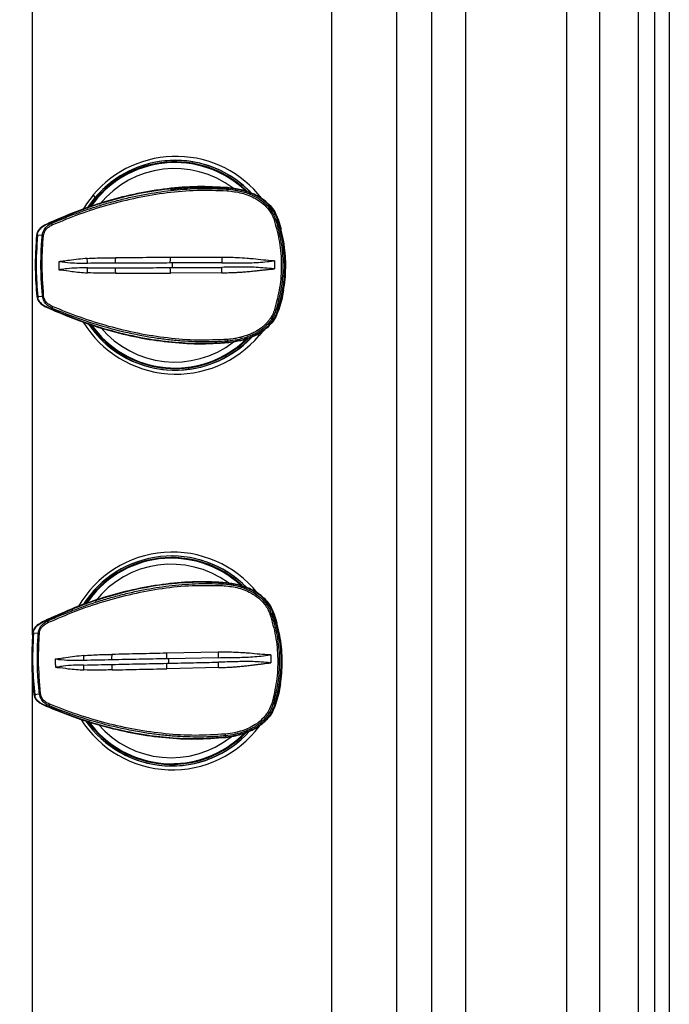
# Model space of a CAD drawing. Extents: x 831 to 911, y 781 to 934.
# Drawn here: x 903 to 911, y 853 to 865 of the extents above; entities that cross this region are included whole.
import ezdxf

# ---------------------------------------------------------------- set-up
doc = ezdxf.new("R2010")
doc.units = 0
doc.header["$MEASUREMENT"] = 0
doc.layers.add('1', color=4, linetype='Continuous')

# ---------------------------------------------------------------- blocks, each defined once
blk = doc.blocks.new('2024')
at = {"layer": '1', "color": 4, "linetype": 'Continuous', "lineweight": 25}
blk.add_line((80.084, 3), (80.084, 90.187), dxfattribs=at)
at = {"layer": '1', "color": 3, "linetype": 'Continuous', "lineweight": 25}
for p, q in [((79.9, 3.417), (79.9, 89.77)), ((79.696, 3.694), (79.696, 89.493)), ((79.206, 4.327), (79.206, 88.86)), ((78.788, 4.836), (78.788, 88.352)), ((77.08, 88.117), (77.08, 53.313)), ((77.513, 53.313), (77.513, 88.117)), ((76.634, 75.969), (76.634, 53.81)), ((75.82, 53.81), (75.82, 75.784)), ((72.037, 61.118), (72.037, 69.676)), ((74.668, 66.79), (74.683, 66.804)), ((74.749, 66.716), (74.668, 66.79)), ((72.801, 66.67), (72.829, 66.638)), ((74.5, 66.757), (74.495, 66.745)), ((74.5, 66.757), (74.5, 66.758)), ((74.52, 66.761), (74.501, 66.764)), ((74.502, 66.764), (74.501, 66.764)), ((74.502, 66.764), (74.521, 66.761)), ((74.502, 66.764), (74.502, 66.764)), ((74.56, 66.758), (74.559, 66.758)), ((72.277, 66.324), (72.277, 66.325)), ((72.278, 66.313), (72.277, 66.324)), ((75.131, 66.365), (75.108, 66.358)), ((75.139, 66.367), (75.138, 66.367)), ((75.139, 66.367), (75.177, 66.241)), ((75.139, 66.367), (75.139, 66.367)), ((72.16, 66.157), (72.093, 66.164)), ((74.428, 65.882), (73.778, 65.88)), ((74.43, 65.814), (73.799, 65.812)), ((75.093, 65.838), (75.093, 65.738)), ((74.429, 65.688), (73.779, 65.685)), ((72.096, 65.388), (72.163, 65.395)), ((72.103, 65.389), (72.108, 65.376)), ((72.282, 65.241), (72.281, 65.23)), ((72.281, 65.23), (72.281, 65.229)), ((75.136, 65.212), (75.113, 65.218)), ((75.143, 65.21), (75.143, 65.21)), ((75.143, 65.21), (75.143, 65.21)), ((74.899, 64.895), (74.876, 64.911)), ((74.941, 64.948), (74.899, 64.895)), ((74.503, 64.826), (74.507, 64.814)), ((74.507, 64.814), (74.508, 64.813)), ((74.509, 64.807), (74.562, 64.816)), ((74.509, 64.807), (74.519, 64.808)), ((74.563, 64.813), (74.563, 64.813)), ((72.997, 64.761), (73.005, 64.776)), ((74.439, 61.772), (74.434, 61.76)), ((74.439, 61.772), (74.439, 61.773)), ((74.477, 61.774), (74.44, 61.779)), ((74.441, 61.779), (74.44, 61.779)), ((74.507, 61.773), (74.506, 61.773)), ((72.223, 61.302), (72.223, 61.303)), ((72.225, 61.291), (72.223, 61.302)), ((75.077, 61.39), (75.054, 61.383)), ((75.084, 61.392), (75.083, 61.392)), ((75.084, 61.392), (75.124, 61.268)), ((75.084, 61.392), (75.084, 61.392)), ((72.109, 61.133), (72.042, 61.139)), ((74.382, 60.896), (73.731, 60.884)), ((74.384, 60.828), (73.754, 60.815)), ((75.047, 60.863), (75.049, 60.763)), ((74.386, 60.702), (73.735, 60.688)), ((72.037, 53.422), (72.037, 60.579)), ((72.058, 60.363), (72.125, 60.371)), ((72.065, 60.364), (72.071, 60.351)), ((72.247, 60.219), (72.246, 60.208)), ((72.246, 60.208), (72.246, 60.207)), ((75.101, 60.237), (75.077, 60.244)), ((75.108, 60.236), (75.107, 60.236)), ((75.108, 60.236), (75.108, 60.236)), ((74.398, 59.814), (74.399, 59.814)), ((74.474, 59.841), (74.479, 59.829)), ((74.479, 59.829), (74.479, 59.828)), ((74.482, 59.822), (74.481, 59.822))]:
    blk.add_line(p, q, dxfattribs=at)
at = {"layer": '1', "color": 3, "linetype": 'Continuous', "lineweight": 25, "flags": 128}
for points in [[(74.802, 66.693), (74.785, 66.711), (74.683, 66.804)], [(72.801, 66.67), (72.717, 66.56), (72.67, 66.485)], [(72.729, 66.503), (72.746, 66.528), (72.829, 66.638)], [(75.21, 65.47), (75.185, 65.351), (75.143, 65.21)], [(75.17, 60.497), (75.147, 60.378), (75.108, 60.236)], [(75.059, 60.248), (75.033, 60.183), (75.011, 60.141), (75.003, 60.129), (74.995, 60.118), (74.986, 60.105), (74.976, 60.094), (74.976, 60.093), (74.974, 60.091), (74.968, 60.084), (74.956, 60.07), (74.936, 60.05), (74.911, 60.027), (74.886, 60.007), (74.86, 59.989), (74.859, 59.989), (74.851, 59.983), (74.788, 59.948), (74.733, 59.923), (74.698, 59.91), (74.667, 59.9), (74.66, 59.898), (74.646, 59.894), (74.635, 59.891), (74.629, 59.89), (74.627, 59.889), (74.626, 59.889), (74.626, 59.889), (74.626, 59.889), (74.625, 59.889), (74.625, 59.889), (74.625, 59.889), (74.625, 59.889), (74.625, 59.889), (74.625, 59.889), (74.625, 59.889), (74.625, 59.888), (74.625, 59.888), (74.623, 59.888), (74.589, 59.88), (74.563, 59.875), (74.473, 59.863)]]:
    blk.add_lwpolyline(points, dxfattribs=at)
at = {"layer": '1', "color": 3, "linetype": 'Continuous', "lineweight": 25}
for centre, radius, start, end in [((73.85, 65.786), 1.372, 37.7963, 139.8492), ((73.84, 65.786), 1.323, 50.3911, 147.2757), ((73.836, 65.786), 1.304, 50.389, 145.6317), ((73.836, 65.786), 1.295, 46.2422, 145.6756), ((73.836, 65.786), 1.295, 46.2584, 145.6672), ((73.836, 65.786), 1.295, 46.5632, 145.2217), ((73.84, 65.786), 1.322, 43.2261, 139.8514), ((73.833, 65.786), 1.219, 52.7373, 141.1668), ((74.309, 66.739), 0.186, 355.2621, 1.8184), ((72.329, 66.315), 0.0504, 182.2798, 207.0752), ((75.163, 66.129), 0.236, 103.3935, 108.0478), ((73.445, 65.781), 1.784, 341.3791, 19.0773), ((73.447, 65.781), 1.786, 341.3794, 19.0769), ((72.146, 65.819), 0.339, 85.1354, 87.5659), ((72.146, 65.737), 0.342, 272.9176, 275.3204), ((72.333, 65.239), 0.0504, 153.3862, 178.1922), ((75.166, 65.449), 0.237, 252.4047, 257.0297), ((73.85, 65.78), 1.372, 211.3459, 319.847), ((73.84, 65.78), 1.323, 213.484, 316.8981), ((73.842, 65.782), 1.325, 213.7493, 230.3899), ((73.838, 65.782), 1.306, 214.4317, 230.3899), ((73.836, 65.78), 1.295, 214.8583, 313.9103), ((73.836, 65.78), 1.295, 214.8673, 313.8938), ((73.836, 65.78), 1.295, 215.0821, 314.4983), ((73.833, 65.78), 1.219, 219.9154, 307.6223), ((73.84, 65.78), 1.322, 230.3859, 316.7947), ((73.837, 65.78), 1.303, 230.3855, 315.0981), ((74.316, 64.83), 0.187, 358.6559, 5.1847), ((73.805, 60.789), 1.372, 38.5067, 150.1628), ((73.795, 60.789), 1.323, 44.259, 147.9602), ((73.795, 60.789), 1.323, 44.6639, 147.6895), ((73.792, 60.789), 1.304, 46.782, 146.6039), ((73.792, 60.789), 1.295, 47.23, 146.6054), ((73.792, 60.789), 1.295, 47.2462, 146.5969), ((73.792, 60.789), 1.295, 47.5541, 146.3868), ((73.789, 60.789), 1.219, 53.6632, 142.0954), ((74.25, 61.751), 0.185, 356.1934, 2.7948), ((75.111, 61.159), 0.231, 104.2642, 109.0146), ((73.4, 60.779), 1.784, 342.333, 20.0303), ((73.402, 60.779), 1.786, 342.3331, 20.0301), ((72.275, 61.294), 0.0504, 183.2501, 208.0229), ((72.101, 60.798), 0.335, 86.1036, 88.5569), ((72.101, 60.722), 0.351, 273.9366, 276.2811), ((72.297, 60.218), 0.0505, 154.3675, 179.1494), ((75.128, 60.479), 0.24, 253.3554, 257.9218), ((73.805, 60.784), 1.372, 212.2492, 323.2444), ((73.795, 60.784), 1.323, 214.579, 317.802), ((73.795, 60.784), 1.323, 214.6407, 318.0154), ((73.792, 60.784), 1.304, 215.5895, 315.8325), ((73.792, 60.784), 1.295, 215.7888, 314.9007), ((73.792, 60.784), 1.295, 215.7978, 314.8842), ((73.792, 60.784), 1.295, 216.0112, 315.2178), ((73.789, 60.784), 1.219, 220.8394, 308.4711), ((74.287, 59.843), 0.187, 359.5994, 6.1455)]:
    blk.add_arc(centre, radius, start, end, dxfattribs=at)
for points, knots in [([(71.099, 68.185), (71.104, 68.193), (71.114, 68.208), (71.148, 68.259), (71.208, 68.352), (71.3, 68.497), (71.383, 68.629), (71.449, 68.734), (71.492, 68.803), (71.537, 68.874), (71.582, 68.946), (71.631, 69.024), (71.687, 69.114), (71.752, 69.217), (71.819, 69.326), (71.889, 69.438), (71.962, 69.555), (72.011, 69.635), (72.037, 69.676)], [0, 0, 0, 0, 0.045727, 0.092793, 0.189636, 0.294707, 0.409922, 0.449895, 0.492142, 0.53663, 0.580371, 0.620507, 0.676159, 0.738977, 0.79958, 0.863717, 0.930412, 1, 1, 1, 1]), ([(74.501, 66.764), (74.374, 66.771), (74.12, 66.784), (73.738, 66.755), (73.36, 66.694), (72.99, 66.601), (72.626, 66.481), (72.392, 66.381), (72.275, 66.33)], [0, 0, 0, 0, 0.166706, 0.33339, 0.500063, 0.66672, 0.833364, 1, 1, 1, 1]), ([(74.5, 66.758), (74.359, 66.765), (74.075, 66.779), (73.65, 66.739), (73.204, 66.655), (72.742, 66.522), (72.432, 66.39), (72.277, 66.325)], [0, 0, 0, 0, 0.185335, 0.371413, 0.558404, 0.779444, 1, 1, 1, 1]), ([(74.499, 66.752), (74.357, 66.76), (74.117, 66.774), (73.878, 66.747), (73.78, 66.737)], [0, 0, 0, 0, 0.591918, 1, 1, 1, 1]), ([(72.278, 66.313), (72.335, 66.337), (72.449, 66.385), (72.624, 66.452), (72.8, 66.512), (72.975, 66.566), (73.147, 66.612), (73.321, 66.653), (73.545, 66.697), (73.823, 66.736), (74.157, 66.759), (74.382, 66.75), (74.495, 66.745)], [0, 0, 0, 0, 0.082023, 0.164587, 0.247633, 0.327658, 0.404889, 0.482845, 0.561506, 0.704793, 0.850851, 1, 1, 1, 1]), ([(72.284, 66.292), (72.4, 66.34), (72.631, 66.436), (72.992, 66.551), (73.361, 66.643), (73.736, 66.705), (74.115, 66.738), (74.368, 66.729), (74.495, 66.724)], [0, 0, 0, 0, 0.1667537, 0.333478, 0.5001721, 0.6668272, 0.8334382, 1, 1, 1, 1]), ([(74.495, 66.745), (74.529, 66.742), (74.579, 66.737), (74.651, 66.723), (74.717, 66.706), (74.791, 66.68), (74.872, 66.64), (74.958, 66.583), (75.026, 66.514), (75.067, 66.451), (75.091, 66.405), (75.103, 66.374), (75.108, 66.358)], [0, 0, 0, 0, 0.134317, 0.193931, 0.28602, 0.397716, 0.499325, 0.63941, 0.796777, 0.872857, 0.932099, 1, 1, 1, 1]), ([(74.495, 66.724), (74.557, 66.717), (74.681, 66.702), (74.837, 66.641), (74.95, 66.565), (75.003, 66.509), (75.039, 66.46), (75.066, 66.418), (75.082, 66.374), (75.09, 66.353)], [0, 0, 0, 0, 0.252441, 0.502951, 0.665116, 0.799001, 0.811083, 0.908696, 1, 1, 1, 1]), ([(74.5, 66.758), (74.5, 66.759), (74.501, 66.761), (74.501, 66.763), (74.501, 66.764), (74.501, 66.764), (74.501, 66.764)], [0, 0, 0, 0, 0.273883, 0.612563, 0.854015, 1, 1, 1, 1]), ([(75.131, 66.365), (75.12, 66.392), (75.099, 66.445), (75.048, 66.516), (74.988, 66.578), (74.915, 66.633), (74.83, 66.678), (74.742, 66.712), (74.656, 66.735), (74.578, 66.75), (74.525, 66.756), (74.5, 66.758)], [0, 0, 0, 0, 0.111062, 0.219205, 0.328204, 0.44157, 0.564532, 0.695226, 0.79984, 0.902243, 1, 1, 1, 1]), ([(75.138, 66.367), (75.125, 66.397), (75.1, 66.459), (75.039, 66.539), (74.965, 66.606), (74.881, 66.66), (74.791, 66.701), (74.671, 66.741), (74.579, 66.753), (74.52, 66.761)], [0, 0, 0, 0, 0.128514, 0.256957, 0.385282, 0.513446, 0.641434, 0.769258, 1, 1, 1, 1]), ([(74.559, 66.754), (74.605, 66.748), (74.685, 66.737), (74.792, 66.701), (74.882, 66.66), (74.966, 66.606), (75.04, 66.538), (75.101, 66.459), (75.126, 66.397), (75.139, 66.367)], [0, 0, 0, 0, 0.190955, 0.32569, 0.46049, 0.595338, 0.730217, 0.86511, 1, 1, 1, 1]), ([(74.625, 66.743), (74.627, 66.743), (74.63, 66.743), (74.632, 66.742), (74.633, 66.742)], [0, 0, 0, 0, 0.6793514, 1, 1, 1, 1]), ([(72.275, 66.33), (72.236, 66.313), (72.176, 66.287), (72.117, 66.237), (72.094, 66.198), (72.09, 66.176), (72.088, 66.165)], [0, 0, 0, 0, 0.491785, 0.743116, 0.871145, 1, 1, 1, 1]), ([(72.277, 66.325), (72.234, 66.307), (72.173, 66.28), (72.116, 66.227), (72.098, 66.192), (72.094, 66.173), (72.093, 66.164)], [0, 0, 0, 0, 0.5384, 0.778107, 0.891278, 1, 1, 1, 1]), ([(72.16, 66.157), (72.162, 66.17), (72.166, 66.196), (72.181, 66.229), (72.197, 66.253), (72.211, 66.268), (72.235, 66.291), (72.258, 66.303), (72.278, 66.313)], [0, 0, 0, 0, 0.191714, 0.382756, 0.51862, 0.620939, 0.677458, 1, 1, 1, 1]), ([(72.174, 66.156), (72.176, 66.168), (72.181, 66.195), (72.202, 66.234), (72.238, 66.269), (72.268, 66.284), (72.284, 66.292)], [0, 0, 0, 0, 0.189793, 0.444623, 0.713684, 1, 1, 1, 1]), ([(72.277, 66.325), (72.277, 66.325), (72.276, 66.327), (72.276, 66.329), (72.275, 66.33), (72.275, 66.33), (72.275, 66.33)], [0, 0, 0, 0, 0.258304, 0.604233, 0.8509, 1, 1, 1, 1]), ([(75.09, 66.353), (75.115, 66.26), (75.166, 66.076), (75.186, 65.788), (75.168, 65.501), (75.119, 65.316), (75.094, 65.223)], [0, 0, 0, 0, 0.249998, 0.499994, 0.750008, 1, 1, 1, 1]), ([(75.108, 66.358), (75.134, 66.265), (75.185, 66.081), (75.206, 65.794), (75.189, 65.504), (75.139, 65.314), (75.113, 65.218)], [0, 0, 0, 0, 0.250309, 0.493487, 0.741946, 1, 1, 1, 1]), ([(75.125, 66.362), (75.125, 66.363), (75.126, 66.363), (75.127, 66.363), (75.129, 66.364), (75.133, 66.365), (75.137, 66.366), (75.138, 66.366), (75.138, 66.367)], [0, 0, 0, 0, 0.021744, 0.048527, 0.136453, 0.464065, 0.814732, 1, 1, 1, 1]), ([(75.13, 65.214), (75.157, 65.308), (75.21, 65.495), (75.23, 65.788), (75.208, 66.081), (75.153, 66.269), (75.125, 66.362)], [0, 0, 0, 0, 0.25, 0.5, 0.75, 1, 1, 1, 1]), ([(75.143, 65.21), (75.17, 65.304), (75.224, 65.493), (75.243, 65.789), (75.221, 66.084), (75.166, 66.272), (75.138, 66.367)], [0, 0, 0, 0, 0.25, 0.500001, 0.75, 1, 1, 1, 1]), ([(72.088, 66.165), (72.078, 66.019), (72.061, 65.76), (72.082, 65.501), (72.091, 65.387)], [0, 0, 0, 0, 0.559951, 1, 1, 1, 1]), ([(72.096, 65.388), (72.086, 65.517), (72.066, 65.776), (72.084, 66.035), (72.093, 66.164)], [0, 0, 0, 0, 0.499974, 1, 1, 1, 1]), ([(72.099, 66.163), (72.09, 66.019), (72.072, 65.76), (72.093, 65.502), (72.103, 65.389)], [0, 0, 0, 0, 0.559952, 1, 1, 1, 1]), ([(72.093, 66.164), (72.092, 66.164), (72.091, 66.164), (72.089, 66.164), (72.088, 66.165), (72.088, 66.165), (72.088, 66.165)], [0, 0, 0, 0, 0.2349704, 0.5917967, 0.8462115, 1, 1, 1, 1]), ([(72.163, 65.395), (72.16, 65.426), (72.153, 65.496), (72.146, 65.611), (72.142, 65.755), (72.143, 65.906), (72.15, 66.045), (72.157, 66.124), (72.16, 66.157)], [0, 0, 0, 0, 0.122706, 0.274469, 0.455296, 0.686949, 0.868512, 1, 1, 1, 1]), ([(72.177, 65.396), (72.167, 65.538), (72.149, 65.792), (72.166, 66.045), (72.174, 66.156)], [0, 0, 0, 0, 0.559943, 1, 1, 1, 1]), ([(72.373, 65.827), (72.373, 65.827), (72.371, 65.827), (72.369, 65.827), (72.368, 65.827)], [0, 0, 0, 0, 0.499978, 1, 1, 1, 1]), ([(72.368, 65.827), (72.369, 65.81), (72.369, 65.777), (72.369, 65.744), (72.369, 65.727)], [0, 0, 0, 0, 0.499992, 1, 1, 1, 1]), ([(72.728, 65.87), (72.653, 65.863), (72.55, 65.853), (72.438, 65.835), (72.398, 65.83), (72.383, 65.829), (72.378, 65.828), (72.376, 65.828), (72.374, 65.827), (72.373, 65.827)], [0, 0, 0, 0, 0.632719, 0.860017, 0.958229, 0.975914, 0.985987, 0.994957, 1, 1, 1, 1]), ([(72.729, 65.807), (72.657, 65.807), (72.538, 65.805), (72.421, 65.821), (72.373, 65.827)], [0, 0, 0, 0, 0.600625, 1, 1, 1, 1]), ([(72.728, 65.87), (72.795, 65.873), (72.914, 65.878), (73.034, 65.878), (73.087, 65.878)], [0, 0, 0, 0, 0.559818, 1, 1, 1, 1]), ([(72.729, 65.807), (72.729, 65.817), (72.73, 65.836), (72.728, 65.858), (72.728, 65.87)], [0, 0, 0, 0, 0.49998, 1, 1, 1, 1]), ([(73.084, 65.809), (73.024, 65.809), (72.905, 65.808), (72.787, 65.808), (72.729, 65.807)], [0, 0, 0, 0, 0.500117, 1, 1, 1, 1]), ([(73.084, 65.809), (73.084, 65.814), (73.085, 65.823), (73.086, 65.84), (73.087, 65.859), (73.087, 65.871), (73.087, 65.878)], [0, 0, 0, 0, 0.2478392, 0.5000042, 0.7521529, 1, 1, 1, 1]), ([(73.777, 65.812), (73.661, 65.811), (73.43, 65.81), (73.199, 65.809), (73.084, 65.809)], [0, 0, 0, 0, 0.500038, 1, 1, 1, 1]), ([(73.778, 65.88), (73.662, 65.88), (73.431, 65.879), (73.202, 65.878), (73.087, 65.878)], [0, 0, 0, 0, 0.500126, 1, 1, 1, 1]), ([(73.777, 65.812), (73.777, 65.816), (73.777, 65.826), (73.778, 65.843), (73.778, 65.861), (73.778, 65.874), (73.778, 65.88)], [0, 0, 0, 0, 0.247851, 0.500007, 0.752163, 1, 1, 1, 1]), ([(73.799, 65.812), (73.795, 65.812), (73.787, 65.812), (73.78, 65.812), (73.777, 65.812)], [0, 0, 0, 0, 0.591823, 1, 1, 1, 1]), ([(73.799, 65.812), (73.799, 65.808), (73.799, 65.799), (73.799, 65.783), (73.799, 65.767), (73.799, 65.758), (73.8, 65.754)], [0, 0, 0, 0, 0.250248, 0.500003, 0.749759, 1, 1, 1, 1]), ([(75.083, 65.838), (75.082, 65.838), (75.077, 65.839), (75.066, 65.84), (74.969, 65.845), (74.879, 65.857), (74.792, 65.866), (74.791, 65.866), (74.787, 65.866), (74.773, 65.867), (74.717, 65.872), (74.6, 65.88), (74.493, 65.881), (74.428, 65.882)], [0, 0, 0, 0, 0.003084, 0.02725, 0.050121, 0.445532, 0.445661, 0.446817, 0.450123, 0.462787, 0.512262, 0.707505, 1, 1, 1, 1]), ([(74.428, 65.882), (74.429, 65.876), (74.429, 65.863), (74.429, 65.845), (74.429, 65.828), (74.43, 65.819), (74.43, 65.814)], [0, 0, 0, 0, 0.2479168, 0.499996, 0.7520897, 1, 1, 1, 1]), ([(74.43, 65.814), (74.502, 65.814), (74.647, 65.813), (74.865, 65.814), (75.01, 65.83), (75.083, 65.838)], [0, 0, 0, 0, 0.329608, 0.661726, 1, 1, 1, 1]), ([(75.093, 65.838), (75.091, 65.838), (75.088, 65.838), (75.085, 65.838), (75.083, 65.838)], [0, 0, 0, 0, 0.500018, 1, 1, 1, 1]), ([(72.369, 65.727), (72.37, 65.727), (72.371, 65.727), (72.373, 65.726), (72.374, 65.726)], [0, 0, 0, 0, 0.48637, 1, 1, 1, 1]), ([(72.729, 65.75), (72.642, 65.75), (72.532, 65.75), (72.416, 65.731), (72.385, 65.727), (72.377, 65.726), (72.375, 65.726), (72.374, 65.726), (72.374, 65.726), (72.374, 65.726), (72.374, 65.726)], [0, 0, 0, 0, 0.730021, 0.931377, 0.982115, 0.995106, 0.998553, 0.999528, 0.999827, 1, 1, 1, 1]), ([(72.374, 65.726), (72.374, 65.726), (72.376, 65.726), (72.383, 65.726), (72.435, 65.723), (72.55, 65.7), (72.663, 65.692), (72.729, 65.688)], [0, 0, 0, 0, 0.001605, 0.015649, 0.055888, 0.446078, 1, 1, 1, 1]), ([(72.729, 65.75), (72.788, 65.75), (72.905, 65.75), (73.024, 65.751), (73.084, 65.751)], [0, 0, 0, 0, 0.499889, 1, 1, 1, 1]), ([(72.729, 65.688), (72.729, 65.699), (72.73, 65.722), (72.729, 65.74), (72.729, 65.75)], [0, 0, 0, 0, 0.500025, 1, 1, 1, 1]), ([(73.087, 65.682), (73.02, 65.682), (72.9, 65.68), (72.781, 65.685), (72.729, 65.688)], [0, 0, 0, 0, 0.560182, 1, 1, 1, 1]), ([(73.084, 65.751), (73.199, 65.752), (73.43, 65.752), (73.661, 65.753), (73.777, 65.754)], [0, 0, 0, 0, 0.499961, 1, 1, 1, 1]), ([(73.087, 65.682), (73.087, 65.689), (73.087, 65.701), (73.086, 65.72), (73.085, 65.737), (73.084, 65.746), (73.084, 65.751)], [0, 0, 0, 0, 0.2478356, 0.4999971, 0.7521591, 1, 1, 1, 1]), ([(73.087, 65.682), (73.202, 65.683), (73.432, 65.684), (73.663, 65.685), (73.779, 65.685)], [0, 0, 0, 0, 0.499874, 1, 1, 1, 1]), ([(73.779, 65.685), (73.779, 65.691), (73.778, 65.704), (73.778, 65.722), (73.778, 65.74), (73.777, 65.749), (73.777, 65.754)], [0, 0, 0, 0, 0.247842, 0.499999, 0.752164, 1, 1, 1, 1]), ([(73.777, 65.754), (73.781, 65.754), (73.788, 65.754), (73.796, 65.754), (73.8, 65.754)], [0, 0, 0, 0, 0.499956, 1, 1, 1, 1]), ([(73.8, 65.754), (73.905, 65.754), (74.115, 65.755), (74.325, 65.756), (74.43, 65.757)], [0, 0, 0, 0, 0.500055, 1, 1, 1, 1]), ([(74.429, 65.688), (74.429, 65.695), (74.429, 65.707), (74.429, 65.726), (74.43, 65.742), (74.43, 65.752), (74.43, 65.757)], [0, 0, 0, 0, 0.247868, 0.499989, 0.752101, 1, 1, 1, 1]), ([(74.429, 65.688), (74.44, 65.689), (74.462, 65.689), (74.499, 65.689), (74.541, 65.691), (74.589, 65.692), (74.643, 65.695), (74.702, 65.699), (74.766, 65.705), (74.825, 65.71), (74.879, 65.716), (74.925, 65.721), (74.972, 65.726), (75.014, 65.73), (75.044, 65.733), (75.062, 65.735), (75.072, 65.736), (75.079, 65.737), (75.082, 65.738), (75.084, 65.738)], [0, 0, 0, 0, 0.047084, 0.102823, 0.167175, 0.240062, 0.321439, 0.411316, 0.509842, 0.617398, 0.683425, 0.754852, 0.83157, 0.898215, 0.948338, 0.969626, 0.982103, 0.993556, 1, 1, 1, 1]), ([(75.084, 65.738), (75.01, 65.745), (74.865, 65.76), (74.648, 65.759), (74.502, 65.758), (74.43, 65.757)], [0, 0, 0, 0, 0.338241, 0.670379, 1, 1, 1, 1]), ([(75.084, 65.738), (75.085, 65.738), (75.089, 65.738), (75.092, 65.738), (75.093, 65.738)], [0, 0, 0, 0, 0.500106, 1, 1, 1, 1]), ([(72.096, 65.388), (72.095, 65.388), (72.094, 65.388), (72.092, 65.388), (72.091, 65.387), (72.091, 65.387), (72.091, 65.387)], [0, 0, 0, 0, 0.235074, 0.591858, 0.846234, 1, 1, 1, 1]), ([(72.091, 65.387), (72.093, 65.376), (72.098, 65.354), (72.121, 65.315), (72.18, 65.265), (72.24, 65.24), (72.28, 65.223)], [0, 0, 0, 0, 0.1288483, 0.2568796, 0.5082096, 1, 1, 1, 1]), ([(72.096, 65.388), (72.098, 65.379), (72.101, 65.36), (72.12, 65.325), (72.177, 65.272), (72.239, 65.247), (72.281, 65.229)], [0, 0, 0, 0, 0.108761, 0.221897, 0.4616, 1, 1, 1, 1]), ([(72.282, 65.241), (72.263, 65.251), (72.226, 65.269), (72.19, 65.312), (72.17, 65.354), (72.165, 65.382), (72.163, 65.395)], [0, 0, 0, 0, 0.322455, 0.598473, 0.799023, 1, 1, 1, 1]), ([(72.288, 65.262), (72.268, 65.272), (72.233, 65.29), (72.199, 65.329), (72.183, 65.365), (72.179, 65.386), (72.177, 65.396)], [0, 0, 0, 0, 0.363338, 0.653353, 0.828642, 1, 1, 1, 1]), ([(72.282, 65.229), (72.281, 65.228), (72.281, 65.226), (72.28, 65.225), (72.28, 65.223), (72.28, 65.223), (72.28, 65.223)], [0, 0, 0, 0, 0.258347, 0.60425, 0.850872, 1, 1, 1, 1]), ([(72.28, 65.223), (72.397, 65.174), (72.632, 65.075), (72.996, 64.958), (73.368, 64.868), (73.746, 64.81), (74.128, 64.784), (74.382, 64.799), (74.509, 64.807)], [0, 0, 0, 0, 0.166636, 0.33328, 0.499937, 0.666611, 0.833294, 1, 1, 1, 1]), ([(72.281, 65.229), (72.413, 65.174), (72.677, 65.063), (73.088, 64.938), (73.477, 64.854), (73.84, 64.808), (74.175, 64.792), (74.397, 64.806), (74.508, 64.813)], [0, 0, 0, 0, 0.187062, 0.3746428, 0.5618771, 0.7084298, 0.8544121, 1, 1, 1, 1]), ([(74.503, 64.826), (74.442, 64.822), (74.322, 64.815), (74.142, 64.815), (73.964, 64.822), (73.788, 64.837), (73.615, 64.859), (73.365, 64.899), (73.042, 64.973), (72.653, 65.091), (72.405, 65.191), (72.282, 65.241)], [0, 0, 0, 0, 0.079708, 0.15846, 0.236336, 0.313388, 0.38965, 0.46514, 0.646211, 0.824644, 1, 1, 1, 1]), ([(74.502, 64.847), (74.376, 64.842), (74.123, 64.83), (73.743, 64.86), (73.367, 64.919), (72.998, 65.008), (72.637, 65.121), (72.404, 65.215), (72.288, 65.262)], [0, 0, 0, 0, 0.1665752, 0.3331856, 0.4998364, 0.6665269, 0.8332509, 1, 1, 1, 1]), ([(75.094, 65.223), (75.086, 65.201), (75.073, 65.164), (75.051, 65.126), (75.036, 65.105), (75.028, 65.093), (75.019, 65.081), (75.013, 65.074), (75.009, 65.069), (75.006, 65.066), (74.999, 65.058), (74.986, 65.044), (74.967, 65.025), (74.944, 65.005), (74.918, 64.985), (74.9, 64.973), (74.888, 64.965), (74.865, 64.951), (74.823, 64.928), (74.77, 64.906), (74.73, 64.891), (74.705, 64.884), (74.688, 64.879), (74.677, 64.876), (74.667, 64.873), (74.66, 64.872), (74.657, 64.871), (74.656, 64.871), (74.656, 64.871), (74.655, 64.871), (74.655, 64.871), (74.655, 64.871), (74.655, 64.871), (74.655, 64.871), (74.655, 64.871), (74.655, 64.871), (74.655, 64.871), (74.655, 64.871), (74.654, 64.87), (74.642, 64.867), (74.621, 64.863), (74.572, 64.854), (74.532, 64.85), (74.502, 64.847)], [0, 0, 0, 0, 0.094564, 0.157963, 0.177955, 0.1964, 0.216676, 0.23695, 0.237505, 0.241865, 0.253962, 0.279453, 0.31664, 0.361917, 0.404992, 0.447188, 0.448764, 0.461839, 0.559544, 0.640686, 0.689596, 0.733438, 0.744278, 0.762799, 0.779098, 0.786268, 0.789426, 0.790812, 0.791424, 0.791692, 0.791812, 0.791864, 0.791902, 0.791906, 0.791909, 0.791919, 0.791968, 0.792159, 0.792919, 0.795946, 0.841684, 0.877265, 1, 1, 1, 1]), ([(75.113, 65.218), (75.11, 65.21), (75.105, 65.194), (75.094, 65.169), (75.082, 65.142), (75.066, 65.115), (75.039, 65.074), (74.999, 65.027), (74.949, 64.983), (74.903, 64.95), (74.859, 64.924), (74.813, 64.901), (74.763, 64.881), (74.701, 64.86), (74.614, 64.838), (74.544, 64.83), (74.503, 64.826)], [0, 0, 0, 0, 0.032342, 0.06762, 0.105834, 0.146975, 0.191051, 0.298234, 0.384939, 0.451121, 0.515509, 0.582863, 0.653192, 0.726484, 0.83706, 1, 1, 1, 1]), ([(74.508, 64.813), (74.547, 64.817), (74.626, 64.827), (74.727, 64.854), (74.808, 64.884), (74.868, 64.912), (74.931, 64.949), (74.995, 64.998), (75.055, 65.06), (75.104, 65.131), (75.125, 65.185), (75.136, 65.212)], [0, 0, 0, 0, 0.149081, 0.305957, 0.394299, 0.478841, 0.560233, 0.673647, 0.782722, 0.889309, 1, 1, 1, 1]), ([(75.143, 65.21), (75.131, 65.179), (75.106, 65.117), (75.046, 65.037), (74.973, 64.969), (74.889, 64.914), (74.799, 64.872), (74.674, 64.83), (74.576, 64.816), (74.51, 64.807)], [0, 0, 0, 0, 0.125134, 0.250265, 0.375378, 0.500441, 0.625449, 0.750406, 1, 1, 1, 1]), ([(74.562, 64.816), (74.61, 64.823), (74.69, 64.835), (74.798, 64.872), (74.888, 64.914), (74.972, 64.969), (75.045, 65.037), (75.105, 65.117), (75.13, 65.179), (75.143, 65.21)], [0, 0, 0, 0, 0.194612, 0.328445, 0.462444, 0.596624, 0.730977, 0.865452, 1, 1, 1, 1]), ([(75.13, 65.214), (75.13, 65.214), (75.13, 65.214), (75.131, 65.213), (75.134, 65.212), (75.137, 65.211), (75.141, 65.21), (75.142, 65.21), (75.143, 65.21)], [0, 0, 0, 0, 0.022777, 0.050077, 0.135453, 0.463608, 0.814884, 1, 1, 1, 1]), ([(74.508, 64.813), (74.508, 64.812), (74.508, 64.81), (74.509, 64.808), (74.509, 64.807), (74.509, 64.807), (74.509, 64.807)], [0, 0, 0, 0, 0.274612, 0.6129325, 0.8541884, 1, 1, 1, 1]), ([(74.631, 64.829), (74.628, 64.828), (74.62, 64.826), (74.611, 64.825), (74.606, 64.824)], [0, 0, 0, 0, 0.396694, 1, 1, 1, 1]), ([(74.44, 61.779), (74.313, 61.784), (74.058, 61.793), (73.677, 61.757), (73.301, 61.69), (72.931, 61.59), (72.57, 61.465), (72.338, 61.36), (72.222, 61.308)], [0, 0, 0, 0, 0.1667051, 0.3333901, 0.5000623, 0.6667195, 0.8333637, 1, 1, 1, 1]), ([(74.439, 61.773), (74.297, 61.778), (74.014, 61.787), (73.589, 61.74), (73.145, 61.648), (72.685, 61.507), (72.377, 61.371), (72.223, 61.303)], [0, 0, 0, 0, 0.1853353, 0.3714122, 0.5584042, 0.7794436, 1, 1, 1, 1]), ([(72.225, 61.291), (72.281, 61.316), (72.395, 61.366), (72.569, 61.435), (72.744, 61.499), (72.917, 61.555), (73.089, 61.605), (73.262, 61.648), (73.485, 61.696), (73.762, 61.739), (74.096, 61.768), (74.321, 61.763), (74.434, 61.76)], [0, 0, 0, 0, 0.082024, 0.164588, 0.247634, 0.327658, 0.40489, 0.482846, 0.561507, 0.704794, 0.850852, 1, 1, 1, 1]), ([(72.231, 61.27), (72.346, 61.32), (72.576, 61.42), (72.935, 61.541), (73.302, 61.639), (73.676, 61.708), (74.054, 61.746), (74.308, 61.741), (74.434, 61.739)], [0, 0, 0, 0, 0.166754, 0.333479, 0.500173, 0.666828, 0.833438, 1, 1, 1, 1]), ([(74.434, 61.76), (74.469, 61.758), (74.518, 61.754), (74.591, 61.741), (74.656, 61.725), (74.731, 61.7), (74.813, 61.662), (74.9, 61.606), (74.969, 61.538), (75.011, 61.476), (75.036, 61.43), (75.048, 61.399), (75.054, 61.383)], [0, 0, 0, 0, 0.134319, 0.193931, 0.28602, 0.397718, 0.499325, 0.639409, 0.796774, 0.872857, 0.932098, 1, 1, 1, 1]), ([(74.434, 61.739), (74.497, 61.733), (74.621, 61.72), (74.778, 61.661), (74.892, 61.587), (74.946, 61.532), (74.983, 61.484), (75.01, 61.442), (75.027, 61.399), (75.036, 61.378)], [0, 0, 0, 0, 0.252443, 0.502953, 0.665117, 0.799, 0.811084, 0.908696, 1, 1, 1, 1]), ([(74.438, 61.767), (74.438, 61.767), (74.439, 61.769), (74.439, 61.77), (74.439, 61.773), (74.44, 61.776), (74.44, 61.778), (74.44, 61.779), (74.44, 61.779), (74.44, 61.779)], [0, 0, 0, 0, 0.055561, 0.165282, 0.3428, 0.555708, 0.762934, 0.910678, 1, 1, 1, 1]), ([(75.077, 61.39), (75.065, 61.417), (75.043, 61.47), (74.991, 61.54), (74.93, 61.601), (74.856, 61.654), (74.77, 61.699), (74.681, 61.731), (74.596, 61.753), (74.517, 61.767), (74.464, 61.771), (74.439, 61.773)], [0, 0, 0, 0, 0.111061, 0.219204, 0.328205, 0.44157, 0.564533, 0.695224, 0.799841, 0.902244, 1, 1, 1, 1]), ([(75.083, 61.392), (75.07, 61.423), (75.044, 61.484), (74.981, 61.563), (74.906, 61.629), (74.822, 61.681), (74.731, 61.721), (74.616, 61.757), (74.53, 61.767), (74.477, 61.774)], [0, 0, 0, 0, 0.131541, 0.263008, 0.394357, 0.525538, 0.656538, 0.787376, 1, 1, 1, 1]), ([(74.506, 61.769), (74.55, 61.764), (74.627, 61.755), (74.732, 61.721), (74.823, 61.681), (74.908, 61.628), (74.982, 61.562), (75.044, 61.484), (75.071, 61.423), (75.084, 61.392)], [0, 0, 0, 0, 0.18157, 0.317866, 0.454231, 0.590642, 0.727088, 0.863546, 1, 1, 1, 1]), ([(72.222, 61.308), (72.183, 61.29), (72.123, 61.263), (72.065, 61.212), (72.043, 61.173), (72.039, 61.15), (72.037, 61.139)], [0, 0, 0, 0, 0.49178, 0.743113, 0.871144, 1, 1, 1, 1]), ([(72.223, 61.303), (72.181, 61.284), (72.12, 61.256), (72.065, 61.202), (72.046, 61.167), (72.043, 61.148), (72.042, 61.139)], [0, 0, 0, 0, 0.538401, 0.778103, 0.891275, 1, 1, 1, 1]), ([(72.226, 61.297), (72.226, 61.297), (72.225, 61.298), (72.225, 61.3), (72.224, 61.302), (72.223, 61.305), (72.222, 61.307), (72.222, 61.308), (72.222, 61.308), (72.222, 61.308)], [0, 0, 0, 0, 0.055567, 0.16529, 0.342802, 0.555712, 0.762925, 0.910697, 1, 1, 1, 1]), ([(75.036, 61.378), (75.063, 61.286), (75.116, 61.102), (75.141, 60.815), (75.128, 60.527), (75.082, 60.341), (75.059, 60.248)], [0, 0, 0, 0, 0.249997, 0.499994, 0.750007, 1, 1, 1, 1]), ([(75.054, 61.383), (75.081, 61.29), (75.135, 61.107), (75.16, 60.821), (75.149, 60.53), (75.101, 60.34), (75.077, 60.244)], [0, 0, 0, 0, 0.250308, 0.493487, 0.741946, 1, 1, 1, 1]), ([(75.071, 61.388), (75.071, 61.388), (75.071, 61.388), (75.072, 61.388), (75.075, 61.389), (75.078, 61.391), (75.082, 61.392), (75.083, 61.392), (75.083, 61.392)], [0, 0, 0, 0, 0.02175, 0.048497, 0.136406, 0.464002, 0.814707, 1, 1, 1, 1]), ([(75.094, 60.239), (75.12, 60.334), (75.17, 60.522), (75.185, 60.816), (75.158, 61.108), (75.1, 61.295), (75.071, 61.388)], [0, 0, 0, 0, 0.25, 0.5, 0.75, 1, 1, 1, 1]), ([(75.107, 60.236), (75.133, 60.33), (75.183, 60.52), (75.198, 60.816), (75.171, 61.111), (75.113, 61.298), (75.083, 61.392)], [0, 0, 0, 0, 0.25, 0.5, 0.75, 1, 1, 1, 1]), ([(72.109, 61.133), (72.111, 61.146), (72.115, 61.172), (72.129, 61.205), (72.145, 61.23), (72.158, 61.245), (72.182, 61.268), (72.205, 61.28), (72.225, 61.291)], [0, 0, 0, 0, 0.191714, 0.38275, 0.51862, 0.620938, 0.677462, 1, 1, 1, 1]), ([(72.124, 61.133), (72.125, 61.144), (72.129, 61.171), (72.15, 61.211), (72.185, 61.246), (72.215, 61.262), (72.231, 61.27)], [0, 0, 0, 0, 0.189796, 0.444631, 0.71368, 1, 1, 1, 1]), ([(72.037, 61.139), (72.03, 60.994), (72.017, 60.734), (72.042, 60.476), (72.053, 60.362)], [0, 0, 0, 0, 0.559951, 1, 1, 1, 1]), ([(72.058, 60.363), (72.046, 60.492), (72.021, 60.75), (72.035, 61.009), (72.042, 61.139)], [0, 0, 0, 0, 0.499975, 1, 1, 1, 1]), ([(72.049, 61.138), (72.041, 60.993), (72.028, 60.735), (72.053, 60.477), (72.065, 60.364)], [0, 0, 0, 0, 0.559952, 1, 1, 1, 1]), ([(72.049, 61.138), (72.048, 61.138), (72.047, 61.138), (72.045, 61.139), (72.043, 61.139), (72.04, 61.139), (72.038, 61.139), (72.037, 61.139), (72.037, 61.139), (72.037, 61.139)], [0, 0, 0, 0, 0.05557, 0.165304, 0.342854, 0.555701, 0.762938, 0.910691, 1, 1, 1, 1]), ([(72.125, 60.371), (72.121, 60.402), (72.113, 60.472), (72.104, 60.587), (72.097, 60.731), (72.097, 60.882), (72.101, 61.021), (72.107, 61.1), (72.109, 61.133)], [0, 0, 0, 0, 0.122705, 0.274469, 0.455295, 0.686948, 0.868512, 1, 1, 1, 1]), ([(72.139, 60.373), (72.127, 60.514), (72.104, 60.768), (72.118, 61.021), (72.124, 61.133)], [0, 0, 0, 0, 0.5599423, 1, 1, 1, 1]), ([(72.328, 60.807), (72.327, 60.807), (72.326, 60.807), (72.324, 60.807), (72.323, 60.807)], [0, 0, 0, 0, 0.499987, 1, 1, 1, 1]), ([(72.323, 60.807), (72.324, 60.79), (72.324, 60.757), (72.325, 60.723), (72.325, 60.707)], [0, 0, 0, 0, 0.500002, 1, 1, 1, 1]), ([(72.682, 60.855), (72.607, 60.847), (72.505, 60.836), (72.393, 60.816), (72.352, 60.81), (72.337, 60.809), (72.333, 60.808), (72.33, 60.808), (72.329, 60.807), (72.328, 60.807)], [0, 0, 0, 0, 0.6327124, 0.8600161, 0.9582294, 0.9759174, 0.9859828, 0.9949542, 1, 1, 1, 1]), ([(72.684, 60.793), (72.612, 60.791), (72.494, 60.788), (72.375, 60.801), (72.328, 60.807)], [0, 0, 0, 0, 0.600627, 1, 1, 1, 1]), ([(72.682, 60.855), (72.749, 60.859), (72.868, 60.867), (72.988, 60.869), (73.04, 60.869)], [0, 0, 0, 0, 0.559819, 1, 1, 1, 1]), ([(72.684, 60.793), (72.684, 60.802), (72.684, 60.821), (72.683, 60.844), (72.682, 60.855)], [0, 0, 0, 0, 0.499975, 1, 1, 1, 1]), ([(73.039, 60.8), (72.979, 60.799), (72.86, 60.797), (72.742, 60.794), (72.684, 60.793)], [0, 0, 0, 0, 0.500112, 1, 1, 1, 1]), ([(73.039, 60.8), (73.039, 60.805), (73.04, 60.815), (73.04, 60.832), (73.041, 60.85), (73.041, 60.863), (73.04, 60.869)], [0, 0, 0, 0, 0.247833, 0.499996, 0.752155, 1, 1, 1, 1]), ([(73.732, 60.815), (73.616, 60.812), (73.384, 60.808), (73.154, 60.803), (73.039, 60.8)], [0, 0, 0, 0, 0.500038, 1, 1, 1, 1]), ([(73.731, 60.884), (73.616, 60.881), (73.385, 60.877), (73.155, 60.872), (73.04, 60.869)], [0, 0, 0, 0, 0.500128, 1, 1, 1, 1]), ([(73.732, 60.815), (73.732, 60.82), (73.732, 60.829), (73.732, 60.846), (73.732, 60.865), (73.732, 60.877), (73.731, 60.884)], [0, 0, 0, 0, 0.247854, 0.500014, 0.752158, 1, 1, 1, 1]), ([(73.754, 60.815), (73.75, 60.815), (73.742, 60.815), (73.735, 60.815), (73.732, 60.815)], [0, 0, 0, 0, 0.591902, 1, 1, 1, 1]), ([(73.754, 60.815), (73.754, 60.811), (73.754, 60.803), (73.754, 60.786), (73.755, 60.77), (73.755, 60.762), (73.755, 60.757)], [0, 0, 0, 0, 0.250239, 0.499989, 0.749741, 1, 1, 1, 1]), ([(75.037, 60.863), (75.037, 60.863), (75.031, 60.864), (75.02, 60.864), (74.924, 60.868), (74.832, 60.879), (74.746, 60.886), (74.745, 60.886), (74.741, 60.886), (74.727, 60.887), (74.671, 60.891), (74.553, 60.897), (74.446, 60.896), (74.382, 60.896)], [0, 0, 0, 0, 0.003084, 0.02725, 0.050122, 0.445528, 0.445661, 0.446815, 0.450123, 0.462785, 0.51226, 0.707505, 1, 1, 1, 1]), ([(74.382, 60.896), (74.382, 60.89), (74.382, 60.877), (74.383, 60.859), (74.384, 60.842), (74.384, 60.833), (74.384, 60.828)], [0, 0, 0, 0, 0.247917, 0.499994, 0.752091, 1, 1, 1, 1]), ([(74.384, 60.828), (74.457, 60.829), (74.602, 60.831), (74.819, 60.835), (74.964, 60.853), (75.037, 60.863)], [0, 0, 0, 0, 0.329606, 0.661729, 1, 1, 1, 1]), ([(75.047, 60.863), (75.046, 60.863), (75.042, 60.863), (75.039, 60.863), (75.037, 60.863)], [0, 0, 0, 0, 0.500137, 1, 1, 1, 1]), ([(72.325, 60.707), (72.326, 60.707), (72.328, 60.707), (72.33, 60.706), (72.33, 60.706)], [0, 0, 0, 0, 0.486259, 1, 1, 1, 1]), ([(72.685, 60.735), (72.598, 60.734), (72.488, 60.732), (72.373, 60.712), (72.341, 60.707), (72.333, 60.706), (72.331, 60.706), (72.331, 60.706), (72.33, 60.706), (72.33, 60.706), (72.33, 60.706)], [0, 0, 0, 0, 0.73002, 0.931378, 0.98212, 0.995109, 0.998555, 0.999526, 0.999826, 1, 1, 1, 1]), ([(72.33, 60.706), (72.331, 60.706), (72.332, 60.706), (72.339, 60.706), (72.392, 60.704), (72.507, 60.683), (72.62, 60.677), (72.686, 60.673)], [0, 0, 0, 0, 0.001605, 0.015644, 0.055884, 0.446076, 1, 1, 1, 1]), ([(72.685, 60.735), (72.744, 60.737), (72.861, 60.739), (72.98, 60.742), (73.04, 60.743)], [0, 0, 0, 0, 0.499884, 1, 1, 1, 1]), ([(72.686, 60.673), (72.686, 60.685), (72.687, 60.707), (72.685, 60.726), (72.685, 60.735)], [0, 0, 0, 0, 0.500032, 1, 1, 1, 1]), ([(73.04, 60.743), (73.155, 60.745), (73.386, 60.75), (73.617, 60.755), (73.733, 60.757)], [0, 0, 0, 0, 0.499963, 1, 1, 1, 1]), ([(73.044, 60.674), (73.044, 60.68), (73.044, 60.693), (73.043, 60.711), (73.042, 60.728), (73.04, 60.738), (73.04, 60.743)], [0, 0, 0, 0, 0.247847, 0.500004, 0.752156, 1, 1, 1, 1]), ([(73.044, 60.674), (73.159, 60.676), (73.389, 60.681), (73.62, 60.686), (73.735, 60.688)], [0, 0, 0, 0, 0.499872, 1, 1, 1, 1]), ([(73.735, 60.688), (73.735, 60.695), (73.735, 60.707), (73.734, 60.726), (73.734, 60.743), (73.733, 60.752), (73.733, 60.757)], [0, 0, 0, 0, 0.2478473, 0.4999902, 0.7521586, 1, 1, 1, 1]), ([(73.733, 60.757), (73.737, 60.757), (73.744, 60.757), (73.752, 60.757), (73.755, 60.757)], [0, 0, 0, 0, 0.500008, 1, 1, 1, 1]), ([(73.755, 60.757), (73.86, 60.76), (74.071, 60.764), (74.281, 60.769), (74.386, 60.771)], [0, 0, 0, 0, 0.500055, 1, 1, 1, 1]), ([(75.04, 60.763), (74.966, 60.769), (74.821, 60.782), (74.603, 60.777), (74.458, 60.773), (74.386, 60.771)], [0, 0, 0, 0, 0.338241, 0.670375, 1, 1, 1, 1]), ([(74.386, 60.702), (74.386, 60.709), (74.386, 60.721), (74.386, 60.74), (74.386, 60.757), (74.386, 60.766), (74.386, 60.771)], [0, 0, 0, 0, 0.247864, 0.49998, 0.752103, 1, 1, 1, 1]), ([(74.386, 60.702), (74.396, 60.703), (74.419, 60.703), (74.456, 60.705), (74.498, 60.706), (74.546, 60.709), (74.599, 60.713), (74.658, 60.718), (74.723, 60.724), (74.782, 60.731), (74.835, 60.737), (74.881, 60.743), (74.928, 60.749), (74.97, 60.754), (75, 60.758), (75.018, 60.76), (75.028, 60.761), (75.034, 60.761), (75.038, 60.762), (75.04, 60.763)], [0, 0, 0, 0, 0.047082, 0.102823, 0.167173, 0.240063, 0.321441, 0.411315, 0.509843, 0.617397, 0.683426, 0.75485, 0.831572, 0.898217, 0.948336, 0.969625, 0.982102, 0.993553, 1, 1, 1, 1]), ([(75.04, 60.763), (75.041, 60.763), (75.044, 60.763), (75.048, 60.763), (75.049, 60.763)], [0, 0, 0, 0, 0.499982, 1, 1, 1, 1]), ([(73.044, 60.674), (72.977, 60.672), (72.857, 60.669), (72.738, 60.672), (72.686, 60.673)], [0, 0, 0, 0, 0.56018, 1, 1, 1, 1]), ([(72.065, 60.364), (72.064, 60.364), (72.063, 60.364), (72.061, 60.363), (72.059, 60.363), (72.056, 60.363), (72.054, 60.362), (72.053, 60.362), (72.053, 60.362), (72.053, 60.362)], [0, 0, 0, 0, 0.0556018, 0.1652924, 0.3428223, 0.555714, 0.7629166, 0.9106863, 1, 1, 1, 1]), ([(72.053, 60.362), (72.055, 60.351), (72.06, 60.329), (72.084, 60.291), (72.144, 60.242), (72.205, 60.217), (72.245, 60.201)], [0, 0, 0, 0, 0.1288524, 0.2568788, 0.5082106, 1, 1, 1, 1]), ([(72.058, 60.363), (72.06, 60.354), (72.064, 60.335), (72.083, 60.3), (72.141, 60.249), (72.203, 60.224), (72.246, 60.207)], [0, 0, 0, 0, 0.108759, 0.221896, 0.4616, 1, 1, 1, 1]), ([(72.247, 60.219), (72.227, 60.229), (72.19, 60.247), (72.153, 60.289), (72.133, 60.331), (72.128, 60.358), (72.125, 60.371)], [0, 0, 0, 0, 0.322455, 0.598476, 0.799023, 1, 1, 1, 1]), ([(72.252, 60.24), (72.232, 60.25), (72.196, 60.267), (72.162, 60.306), (72.145, 60.341), (72.141, 60.362), (72.139, 60.373)], [0, 0, 0, 0, 0.363337, 0.653342, 0.828637, 1, 1, 1, 1]), ([(72.246, 60.207), (72.246, 60.206), (72.246, 60.205), (72.245, 60.203), (72.245, 60.201), (72.245, 60.201), (72.245, 60.201)], [0, 0, 0, 0, 0.258889, 0.604567, 0.851007, 1, 1, 1, 1]), ([(72.245, 60.201), (72.363, 60.154), (72.599, 60.059), (72.965, 59.949), (73.338, 59.865), (73.717, 59.813), (74.099, 59.793), (74.354, 59.812), (74.481, 59.822)], [0, 0, 0, 0, 0.1666361, 0.3332805, 0.4999374, 0.6666106, 0.8332943, 1, 1, 1, 1]), ([(72.246, 60.207), (72.379, 60.154), (72.644, 60.048), (73.057, 59.93), (73.448, 59.852), (73.812, 59.812), (74.146, 59.801), (74.368, 59.819), (74.479, 59.828)], [0, 0, 0, 0, 0.187062, 0.374643, 0.561877, 0.70843, 0.854413, 1, 1, 1, 1]), ([(74.474, 59.841), (74.413, 59.837), (74.293, 59.827), (74.113, 59.824), (73.935, 59.829), (73.759, 59.841), (73.586, 59.859), (73.335, 59.896), (73.01, 59.964), (72.62, 60.076), (72.37, 60.172), (72.247, 60.219)], [0, 0, 0, 0, 0.0797082, 0.1584607, 0.2363356, 0.3133877, 0.3896496, 0.4651405, 0.6462111, 0.8246438, 1, 1, 1, 1]), ([(74.473, 59.863), (74.346, 59.855), (74.094, 59.839), (73.714, 59.863), (73.337, 59.915), (72.967, 59.998), (72.603, 60.105), (72.369, 60.195), (72.252, 60.24)], [0, 0, 0, 0, 0.166575, 0.333185, 0.499836, 0.666527, 0.833251, 1, 1, 1, 1]), ([(75.077, 60.244), (75.075, 60.236), (75.07, 60.219), (75.06, 60.194), (75.047, 60.167), (75.032, 60.139), (75.006, 60.098), (74.967, 60.05), (74.917, 60.005), (74.872, 59.972), (74.829, 59.945), (74.783, 59.922), (74.733, 59.9), (74.671, 59.879), (74.585, 59.855), (74.515, 59.846), (74.474, 59.841)], [0, 0, 0, 0, 0.032343, 0.06762, 0.105834, 0.146976, 0.191052, 0.298234, 0.384939, 0.451124, 0.51551, 0.582864, 0.653193, 0.726485, 0.83706, 1, 1, 1, 1]), ([(74.479, 59.828), (74.518, 59.833), (74.597, 59.844), (74.697, 59.873), (74.778, 59.904), (74.838, 59.934), (74.9, 59.972), (74.963, 60.021), (75.022, 60.085), (75.07, 60.157), (75.09, 60.21), (75.101, 60.237)], [0, 0, 0, 0, 0.14908, 0.305959, 0.394299, 0.478841, 0.560232, 0.673647, 0.782723, 0.889308, 1, 1, 1, 1]), ([(74.481, 59.822), (74.546, 59.832), (74.644, 59.847), (74.768, 59.892), (74.858, 59.936), (74.94, 59.992), (75.012, 60.061), (75.071, 60.142), (75.095, 60.204), (75.107, 60.236)], [0, 0, 0, 0, 0.249062, 0.373846, 0.498785, 0.623896, 0.749164, 0.874549, 1, 1, 1, 1]), ([(75.108, 60.236), (75.096, 60.205), (75.072, 60.143), (75.013, 60.061), (74.941, 59.992), (74.859, 59.936), (74.77, 59.892), (74.645, 59.848), (74.547, 59.832), (74.482, 59.822)], [0, 0, 0, 0, 0.125133, 0.250264, 0.375378, 0.500442, 0.625448, 0.75041, 1, 1, 1, 1]), ([(75.094, 60.239), (75.094, 60.239), (75.095, 60.239), (75.096, 60.239), (75.099, 60.238), (75.102, 60.237), (75.106, 60.236), (75.107, 60.236), (75.107, 60.236)], [0, 0, 0, 0, 0.022762, 0.050023, 0.135428, 0.463567, 0.81487, 1, 1, 1, 1]), ([(74.479, 59.828), (74.479, 59.827), (74.48, 59.826), (74.48, 59.824), (74.481, 59.822), (74.481, 59.822), (74.481, 59.822)], [0, 0, 0, 0, 0.27512, 0.613244, 0.854276, 1, 1, 1, 1]), ([(74.602, 59.846), (74.599, 59.845), (74.591, 59.843), (74.584, 59.842), (74.58, 59.842)], [0, 0, 0, 0, 0.435728, 1, 1, 1, 1])]:
    blk.add_open_spline(points, degree=3, knots=knots, dxfattribs=at)

msp = doc.modelspace()

# ---------------------------------------------------------------- block references
at = {"layer": '1'}
msp.add_blockref('2024', (831.041, 796.453), dxfattribs=at)

doc.saveas('drawing.dxf')
